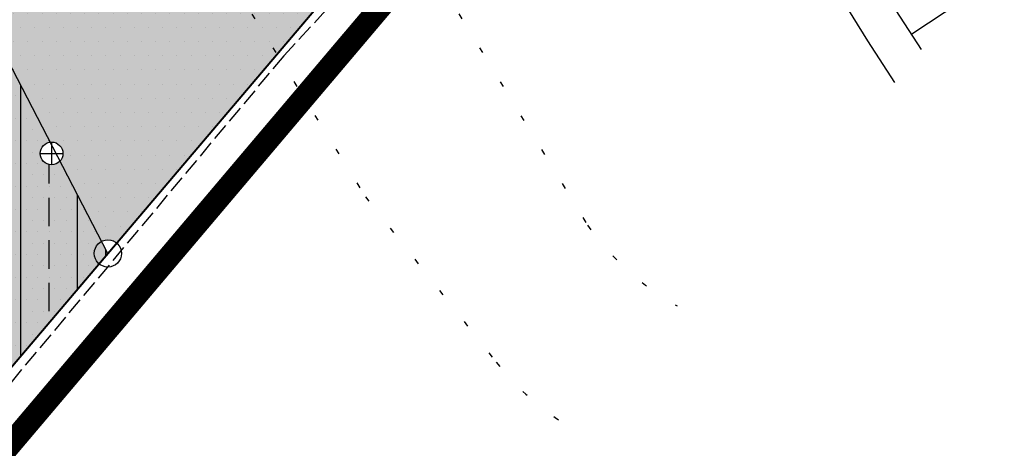
# Model space of a CAD drawing. Extents: x 546062 to 546645, y 6584438 to 6584885.
# Drawn here: x 546477 to 546521, y 6584534 to 6584553 of the extents above; entities that cross this region are included whole.
import ezdxf

# ---------------------------------------------------------------- set-up
doc = ezdxf.new("R2010")
doc.units = 0
doc.header["$LTSCALE"] = 0.5
doc.header["$MEASUREMENT"] = 0
for name, pattern in [('ACAD_ISO07W100', [3.5, 0.5, -3]), ('C1', [2, 1.5, -0.5]), ('DASHDOT', [1, 0.5, -0.25, 0, -0.25])]:
    doc.linetypes.add(name, pattern=pattern)
doc.layers.get('0').update_dxf_attribs({"linetype": 'CONTINUOUS'})
for name, color, linetype in [('10', 251, 'CONTINUOUS'), ('12', 57, 'CONTINUOUS'), ('26', 7, 'CONTINUOUS'), ('54', 7, 'CONTINUOUS'), ('EH-KEELUALA', 6, 'CONTINUOUS'), ('KKAEV', 7, 'CONTINUOUS'), ('MURU', 53, 'CONTINUOUS'), ('OLOLPIIR', 32, 'CONTINUOUS'), ('PIIRID', 1, 'CONTINUOUS'), ('PLANEERITAVALA', 1, 'DASHDOT'), ('PUUD', 57, 'CONTINUOUS'), ('TEEKATE', 2, 'CONTINUOUS'), ('TRANSPORDIMAA', 252, 'CONTINUOUS'), ('UUSTEE', 192, 'ACAD_ISO07W100'), ('ÄRIMAA', 230, 'CONTINUOUS')]:
    doc.layers.add(name, color=color, linetype=linetype)
pattern_1 = [(360, (-23.49053955916315, -80.42612275108695), (0.3125000000000002, 0.6249999999999999), [0, -0.625])]
pattern_2 = [(0, (0, 0), (0.3125, 0.625), [0, -0.625])]
pattern_3 = [(0, (0, 0), (0.25, 0.5), [0, -0.5])]

# ---------------------------------------------------------------- blocks, each defined once
blk = doc.blocks.new('KKAEV')
at = {"layer": 'KKAEV'}
for p, q in [((1.665334536937735e-16, 1), (-1.665334536937735e-16, -1)), ((-1, 0), (1, 0))]:
    blk.add_line(p, q, dxfattribs=at)
blk.add_circle((0, 0), 1, dxfattribs=at)

msp = doc.modelspace()

# ---------------------------------------------------------------- hatches: boundary and pattern name
at = {"layer": 'EH-KEELUALA'}
h = msp.add_hatch(dxfattribs=at)
h.set_pattern_fill('ANSI33', color=256, scale=10, angle=45, style=0)
h.set_pattern_definition([(90, (0, 0), (-2.5, 4.440892098500626e-16), []), (90, (1.249999997902461, 1.249999997902461), (-2.5, 4.440892098500626e-16), [1.25, -0.625])])
h.paths.add_polyline_path([(546454.0563492308, 6584595.112637516, -0.3161528848905196), (546453.3726850247, 6584595.204571524), (546423.335649969, 6584562.708143141), (546427.4398594156, 6584559.782156778), (546449.3364925256, 6584583.471657705), (546472.1646295774, 6584547.19874822), (546444.4389535587, 6584514.557654146), (546423.7327696066, 6584555.77153528), (546427.439859416, 6584559.782156779), (546423.33564997, 6584562.708143141), (546418.1172559211, 6584557.062473781, -0.2091487767161718), (546418.3099926874, 6584556.621864364, -0.2835591488544139), (546417.9793531697, 6584556.085725455), (546445.7993123502, 6584500.712485582), (546481.3370898498, 6584542.550669714), (546479.22869161, 6584546.612933343, -0.6869057986834517), (546478.3574604422, 6584546.947877249, -0.3792708938303947), (546478.7972284114, 6584547.444236093)])
at = {"layer": 'MURU'}
h = msp.add_hatch(dxfattribs=at)
h.set_pattern_fill('DOTS', color=256, scale=8, style=0)
h.set_pattern_definition(pattern_3)
h.paths.add_polyline_path([(546504.0090976804, 6584569.242142986), (546502.0006534694, 6584572.300080798, -0.5211960349473508), (546482.5089681798, 6584574.966800197), (546474.4964482029, 6584589.286865585), (546460.999629436, 6584581.734977582, -0.3171950460928729), (546473.273610731, 6584575.354066827), (546479.209053545, 6584563.870963614, 0.2813092990123406), (546489.8865598304, 6584557.347354718, -0.1837645401481329), (546481.9114553148, 6584560.38087782), (546488.5028296956, 6584550.986806246)])
h = msp.add_hatch(dxfattribs=at)
h.set_pattern_fill('DOTS', color=256, scale=8, style=0)
h.set_pattern_definition(pattern_3)
h.paths.add_polyline_path([(546478.7972284114, 6584547.444236093, -0.4500414740480226), (546479.3574604422, 6584546.947877249, -0.1856026589994822), (546479.2286916095, 6584546.612933342), (546481.0609061166, 6584543.08279458, -0.3044594375752498), (546481.725406699, 6584543.007830319), (546494.6463794796, 6584558.219531117), (546493.1288223288, 6584557.793665529, -0.3566870232137279), (546479.2090535917, 6584563.870963524), (546473.2736107308, 6584575.354066828, 0.3171950460170563), (546460.9996294383, 6584581.734977582)])
h = msp.add_hatch(dxfattribs=at)
h.set_pattern_fill('DOTS', color=256, scale=8, style=0)
h.set_pattern_definition(pattern_3)
h.paths.add_polyline_path([(546478.3574604422, 6584546.947877249, -0.3792708938303947), (546478.7972284114, 6584547.444236093), (546476.3606936487, 6584552.138722343), (546472.1646295768, 6584547.198748219), (546470.2443959409, 6584544.938081005), (546477.4324564754, 6584537.953793331), (546481.3370898493, 6584542.550669714), (546479.2286916098, 6584546.612933342, -0.6869057989231414)])
at = {"layer": 'PUUD'}
h = msp.add_hatch(dxfattribs=at)
h.set_pattern_fill('DOTS', color=256, scale=6, style=0)
h.set_pattern_definition([(0, (0, 0), (0.1875, 0.375), [0, -0.375])])
edge = h.paths.add_edge_path(flags=0)
edge.add_line((546483.5436415871, 6584580.176576247), (546483.2532974517, 6584580.563552001))
edge.add_arc((546483.8849931471, 6584578.144676116), 2.5, 104.6360556724995, 169.5094282846387)
edge.add_ellipse((546484.7274604561, 6584578.573877228), major_axis=(-2.479517172142244, 2.540188644968395), ratio=0.87355716844101, start_angle=49.10005781762173, end_angle=81.44569926065337)
edge.add_line((546482.1643261838, 6584576.80981783), (546483.069317771, 6584577.51189182))
edge.add_arc((546485.3759996537, 6584578.475851721), 2.5, 180, 202.6799980354518, ccw=False)
edge.add_arc((546485.3759996537, 6584578.47585172), 2.5, 137.1337059653931, 179.9999999786557, ccw=False)
h.paths.add_polyline_path([(546483.2532974519, 6584580.563552001), (546483.5436415871, 6584580.176576247, -0.07354229575224497), (546484.1143287075, 6584580.634134933, 0.08704654296891293)], flags=0)
edge = h.paths.add_edge_path()
edge.add_ellipse((546484.7274604561, 6584578.573877228), major_axis=(-2.479517172142244, 2.540188644968395), ratio=0.87355716844101, start_angle=0, end_angle=360)
edge.add_arc((546483.8849931471, 6584578.144676116), 2.5, 168.4816371278661, 180)
edge.add_arc((546483.8849931471, 6584578.144676116), 2.5, 180, 261.4418291984618)
edge = h.paths.add_edge_path(flags=16)
edge.add_line((546483.069317771, 6584577.51189182), (546482.164326184, 6584576.80981783))
edge.add_ellipse((546484.7274604561, 6584578.573877228), major_axis=(-2.479517172142244, 2.540188644968395), ratio=0.87355716844101, start_angle=81.44569926065337, end_angle=409.1000578176217)
edge.add_arc((546483.8849931478, 6584578.144676116), 2.5, 261.2797654683246, 300.3093410488985)
edge.add_arc((546485.3759996538, 6584578.475851721), 2.5, 202.6799980344231, 264.7366163974393, ccw=False)
edge = h.paths.add_edge_path(flags=0)
edge.add_arc((546483.8849931466, 6584578.144676115), 2.5, 300.309341082704, 331.4744458326111)
edge.add_line((546486.0815036724, 6584576.950799443), (546485.6276314707, 6584577.64935946))
edge.add_spline(control_points=[(546485.6276314717, 6584577.64935946), (546485.5436933899, 6584577.603626227), (546485.4426246375, 6584577.568328146), (546485.1828502027, 6584577.530889171), (546485.0182908218, 6584577.535119427), (546484.661726522, 6584577.616685282), (546484.4706830144, 6584577.694506115), (546484.1444115482, 6584577.899999423), (546484.0060655783, 6584578.014747062), (546483.8849931471, 6584578.144676117)], knot_values=[1.543062310949486, 1.543062310949486, 1.543062310949486, 1.543062310949486, 1.868574121018406, 1.868574121018406, 2.23633083991969, 2.23633083991969, 2.604087558820975, 2.604087558820975, 2.89980884237791, 2.89980884237791, 2.89980884237791, 2.89980884237791], degree=3, periodic=0)
edge.add_line((546483.8849931483, 6584578.144676117), (546483.069317771, 6584577.51189182))
edge.add_arc((546485.3759996538, 6584578.475851721), 2.5, 202.6799980344231, 264.7366163974393)
edge = h.paths.add_edge_path(flags=0)
edge.add_spline(control_points=[(546483.8849931471, 6584578.144676117), (546483.855500832, 6584578.176325837), (546483.8270334806, 6584578.208876381), (546483.6603914117, 6584578.412400562), (546483.5520254207, 6584578.602454909), (546483.4121988618, 6584578.976259341), (546483.3806611237, 6584579.159088273), (546483.3788951287, 6584579.478234377), (546483.4075359362, 6584579.613932427), (546483.4954166312, 6584579.832625465), (546483.5535380582, 6584579.916904486), (546483.624716002, 6584579.986382371), (546483.6307780816, 6584579.992299659), (546483.6369461862, 6584579.998108336), (546483.6491567394, 6584580.009200947), (546483.6551877373, 6584580.014506369), (546483.6613237041, 6584580.019727459)], knot_values=[6.222279303637059, 6.222279303637059, 6.222279303637059, 6.222279303637059, 6.294314738981408, 6.294314738981408, 6.662071457882693, 6.662071457882693, 7.029828176783976, 7.029828176783976, 7.39758489568526, 7.39758489568526, 7.765341614586545, 7.765341614586545, 7.765341614586545, 7.796662700444299, 7.796662700444299, 7.826247618129072, 7.826247618129072, 7.826247618129072, 7.826247618129072], degree=3, periodic=0)
edge.add_line((546483.661323704, 6584580.019727458), (546483.5436415867, 6584580.176576247))
edge.add_arc((546485.3759996537, 6584578.475851721), 2.5, 137.1337059882975, 180)
edge.add_arc((546485.3759996537, 6584578.475851721), 2.5, 180, 202.6799980354518)
edge.add_line((546483.069317771, 6584577.51189182), (546483.8849931472, 6584578.144676116))
edge = h.paths.add_edge_path(flags=0)
edge.add_spline(control_points=[(546483.624716002, 6584579.986382371), (546483.5535380582, 6584579.916904486), (546483.4954166312, 6584579.832625465), (546483.4075359362, 6584579.613932427), (546483.3788951287, 6584579.478234377), (546483.3806611237, 6584579.159088273), (546483.4121988618, 6584578.976259341), (546483.5520254207, 6584578.602454909), (546483.6603914117, 6584578.412400562), (546483.9390855171, 6584578.072024388), (546484.1089874542, 6584577.922310336), (546484.4706830144, 6584577.694506115), (546484.661726522, 6584577.616685282), (546485.0182908218, 6584577.535119427), (546485.1828502027, 6584577.530889171), (546485.4584542142, 6584577.570609522), (546485.5695747093, 6584577.613086636), (546485.7493344384, 6584577.722266527), (546485.8198584481, 6584577.788880999), (546485.9377158842, 6584577.959144663), (546485.9852534098, 6584578.064697817), (546486.0392141502, 6584578.33042345), (546486.044154676, 6584578.490884005), (546485.983182825, 6584578.844505625), (546485.9166672659, 6584579.036736401), (546485.709709912, 6584579.406718598), (546485.569478653, 6584579.583685134), (546485.243128193, 6584579.880280057), (546485.0575793359, 6584579.999440676), (546484.6867892675, 6584580.160940207), (546484.5024481848, 6584580.203270705), (546484.17630393, 6584580.223200255), (546484.0352331742, 6584580.201818327), (546483.8060968966, 6584580.124978009), (546483.7169540749, 6584580.070791069), (546483.6369461862, 6584579.998108336), (546483.6307780816, 6584579.992299659), (546483.624716002, 6584579.986382371)], knot_values=[0, 0, 0, 0, 0.3677567189012841, 0.3677567189012841, 0.7355134378025683, 0.7355134378025683, 1.103270156703852, 1.103270156703852, 1.471026875605137, 1.471026875605137, 1.838783594506421, 1.838783594506421, 2.206540313407705, 2.206540313407705, 2.574297032308989, 2.574297032308989, 2.942053751210274, 2.942053751210274, 3.309810470111558, 3.309810470111558, 3.677567189012842, 3.677567189012842, 4.045323907914126, 4.045323907914126, 4.41308062681541, 4.41308062681541, 4.780837345716694, 4.780837345716694, 5.148594064617979, 5.148594064617979, 5.516350783519263, 5.516350783519263, 5.884107502420547, 5.884107502420547, 6.251864221321831, 6.251864221321831, 6.283185307179586, 6.283185307179586, 6.283185307179586, 6.283185307179586], degree=3, periodic=0)
edge.add_arc((546485.5458143353, 6584579.544588321), 0.2500000003670776, 273.6292795797783, 311.0837265351843, ccw=False)
edge.add_arc((546485.244704698, 6584579.14658935), 0.3500000000916709, -145.7884562215948, 25.10552182458349, ccw=False)
edge.add_line((546484.9552661389, 6584578.949801848), (546484.7248992864, 6584578.573877313))
edge.add_line((546484.7248992864, 6584578.573877313), (546484.4945324337, 6584578.949801849))
edge.add_arc((546484.2013098946, 6584579.140905336), 0.3500000001147627, 154.2754056640875, 326.90629210937664, ccw=False)
edge.add_arc((546483.9068559711, 6584579.541949758), 0.2499999999487598, 136.9390331305102, 265.21416902720614, ccw=False)
edge.add_arc((546483.9341052095, 6584579.848435609), 0.2499999999250489, 33.02388325732301, 212.8995062771039, ccw=False)
edge.add_arc((546483.9341052647, 6584579.848435523), 0.2499999999250488, 33.02390661387463, 212.9793748973488)
edge.add_arc((546483.9341053696, 6584579.848435362), 0.249999999925049, 212.899438931889, 212.9793308362504, ccw=False)
edge.add_arc((546483.9068559716, 6584579.541949758), 0.2499999999487598, 136.9390331122934, 265.2141689208566)
edge.add_arc((546484.2013098937, 6584579.140905334), 0.3500000001147627, 154.275405331486, 318.8140769372141)
edge.add_arc((546484.2013098913, 6584579.140905332), 0.350000000114763, 318.8140774302269, 326.9062930601803)
edge.add_arc((546484.4505958401, 6584579.29703315), 0.3499999996641289, 277.2115441282954, 320.8013508621891)
edge.add_arc((546484.9924203439, 6584579.297824212), 0.3500000002152233, 140.8013509465007, 219.3659523663782, ccw=False)
edge.add_arc((546484.4505958399, 6584579.29703315), 0.3499999996641289, 39.36595242681616, 88.10552148695655)
edge.add_arc((546484.2326770773, 6584579.746011552), 0.2499999999743835, 336.6292796160997, 470.2119604065307)
edge.add_arc((546483.934105186, 6584579.848435644), 0.2499999999250489, 31.91931857135067, 32.32614195283578)
edge.add_arc((546483.9341051562, 6584579.848435692), 0.2499999999250489, 31.919305776850308, 32.326129101935294, ccw=False)
edge.add_arc((546484.2326770774, 6584579.746011552), 0.2499999999743835, -23.370720394483783, 110.211960531718, ccw=False)
edge.add_arc((546484.4505958399, 6584579.29703315), 0.3499999996641289, 39.36595242681608, 88.10552148695649, ccw=False)
edge.add_arc((546484.9924203439, 6584579.297824212), 0.3500000002152233, 91.27540512576633, 140.8013509465007, ccw=False)
edge.add_arc((546485.2160742602, 6584579.742254937), 0.2499999999825666, 124.82878173065899, 202.2141690458082, ccw=False)
h.paths.add_polyline_path([(546485.747484599, 6584579.812346824, -0.03332046436088527), (546485.9525098607, 6584579.550156333), (546487.3024884731, 6584580.069162999, 0.367515935870739), (546484.1143287075, 6584580.634134933, -0.1462287934180247), (546485.4426692898, 6584580.100090403, -0.5425778804037293)], flags=0)
h.paths.add_polyline_path([(546486.3849931471, 6584578.144676116, -0.1251129551659553), (546486.0815036724, 6584576.950799443), (546486.5311564463, 6584576.258733595, 0.279579961189011), (546487.8759996537, 6584578.475851721, 0.1744946810087196), (546487.3024884731, 6584580.069162999), (546485.9525098607, 6584579.550156333, -0.1503768775993371)], flags=0)
h.paths.add_polyline_path([(546485.1466640934, 6584575.986392904, 0.1440294906308422), (546486.5311564463, 6584576.258733595), (546486.0815036724, 6584576.950799443, -0.1368278475607977)], flags=0)
h.paths.add_polyline_path([(546531.1526225302, 6584549.855575699), (546542.4026225302, 6584549.855575699), (546542.4026225302, 6584546.105575699), (546531.1526225302, 6584546.105575699)], flags=9)
at = {"layer": 'TEEKATE'}
h = msp.add_hatch(dxfattribs=at)
h.set_pattern_fill('DOTS', color=256, scale=10, angle=-1.272221872585407e-14, style=0)
h.set_pattern_definition(pattern_1)
h.paths.add_polyline_path([(546542.5395853249, 6584525.756299309), (546546.0224472629, 6584526.80944149), (546539.3054196425, 6584537.276550324), (546536.17222586, 6584535.678522097)])
h.paths.add_polyline_path([(546546.2214679448, 6584526.869621042), (546549.9531057375, 6584527.997987663), (546542.8414526274, 6584539.080039324), (546539.4844592866, 6584537.367866222)])
h.paths.add_polyline_path([(546544.5820000069, 6584539.967773706), (546542.8414526265, 6584539.080039324), (546549.9531057365, 6584527.997987664), (546552.9707171218, 6584528.91044813), (546552.4938393794, 6584529.873758518)])
h.paths.add_polyline_path([(546539.4844592875, 6584537.367866223), (546542.8414526274, 6584539.080039325), (546534.7954966184, 6584551.618010282), (546531.4149656501, 6584549.942515743)])
h.paths.add_polyline_path([(546535.2671442339, 6584551.851773265), (546534.7954966184, 6584551.618010283), (546542.8414526274, 6584539.080039325), (546544.5820000069, 6584539.967773707)])
h.paths.add_polyline_path([(546536.17222586, 6584535.678522097), (546539.3054196425, 6584537.276550325), (546531.234670666, 6584549.853156033), (546528.0795084303, 6584548.28936113)])
h.paths.add_polyline_path([(546512.2590093222, 6584562.702356166, -0.1172189427305557), (546517.6602552682, 6584561.424941873), (546523.9384818235, 6584566.305010373), (546514.8283554837, 6584577.927813779), (546513.6515023671, 6584576.592477391), (546507.6968051353, 6584569.835878996)])
h = msp.add_hatch(dxfattribs=at)
h.set_pattern_fill('DOTS', color=256, scale=10, angle=-1.272221872585407e-14, style=0)
h.set_pattern_definition(pattern_1)
h.paths.add_polyline_path([(546531.8378123958, 6584556.226954053), (546523.9384818217, 6584566.305010371), (546517.6602552682, 6584561.424941873, -0.1289482881673855), (546522.2290592715, 6584557.400860492, -0.5452734183427048), (546522.538841499, 6584557.201257129, -0.2138564853885397), (546522.4655040083, 6584557.037634712), (546528.0795084313, 6584548.289361129), (546534.7954966174, 6584551.618010282)])
at = {"layer": 'TRANSPORDIMAA'}
h = msp.add_hatch(dxfattribs=at)
h.set_pattern_fill('DOTS', color=256, scale=10, style=0)
h.set_pattern_definition(pattern_2)
h.paths.add_polyline_path([(546505.6173343232, 6584571.135500014, -0.2201162680554795), (546505.2294604423, 6584571.97387725, -0.2487244830219562), (546505.7122768924, 6584572.884418005), (546504.0861142639, 6584575.423445051, -0.6255919926002074), (546482.5089681784, 6584574.966800199), (546475.4463572756, 6584587.589177459), (546466.2315159711, 6584581.285562815, -0.199448502150136), (546473.2736107309, 6584575.354066827), (546479.209053545, 6584563.870963614, 0.2813092990123406), (546489.8865598304, 6584557.347354718, -0.1837645401481329), (546481.9114553148, 6584560.38087782), (546488.5028296956, 6584550.986806246)])
h.paths.add_polyline_path([(546479.2090535299, 6584563.870963643), (546473.2736107309, 6584575.354066827, 0.199448502160579), (546466.2315159705, 6584581.285562815), (546462.5426184151, 6584578.762091397), (546478.7972284114, 6584547.444236093, -0.4500414740480226), (546479.3574604422, 6584546.947877249, -0.1856026589994822), (546479.2286916095, 6584546.612933342), (546481.0609061166, 6584543.08279458, -0.304459437886218), (546481.7254066995, 6584543.007830318), (546494.6463794817, 6584558.219531119), (546493.1288223377, 6584557.793665532, -0.3566870265939932)])
h = msp.add_hatch(dxfattribs=at)
h.set_pattern_fill('DOTS', color=256, scale=10, style=0)
h.set_pattern_definition(pattern_2)
h.paths.add_polyline_path([(546481.9114553165, 6584560.380877818), (546488.5028296958, 6584550.986806247), (546494.6463794808, 6584558.219531118), (546493.1288223328, 6584557.79366553, -0.2554848119711781)])
at = {"layer": 'ÄRIMAA'}
h = msp.add_hatch(dxfattribs=at)
h.set_pattern_fill('DOTS', color=256, scale=10, style=0)
h.set_pattern_definition(pattern_2)
h.paths.add_polyline_path([(546468.8066329615, 6584566.693176719), (546463.1282198012, 6584561.557207393), (546472.1646295767, 6584547.198748219), (546444.4389535589, 6584514.557654145), (546434.0428221294, 6584535.25026105), (546430.1955244306, 6584531.770485553), (546445.5299518678, 6584501.248624492, -0.3010621062561232), (546446.1877447782, 6584501.169782257), (546481.337089849, 6584542.550669713), (546479.2286916093, 6584546.612933342, -0.6869057980317633), (546478.3574604422, 6584546.947877249, -0.3792708938303947), (546478.7972284114, 6584547.444236093)])

# ---------------------------------------------------------------- linework, layer by layer
msp.add_line((546408.4093359215, 6584456.69396512), (546499.0441265255, 6584563.396049132))
at = {"layer": '10', "linetype": 'C1'}
for points in [[(546502.8434604425, 6584566.022877249), (546500.4364604419, 6584563.536877249), (546489.0824604426, 6584551.244877249), (546476.1194604421, 6584535.736877249), (546458.0174604421, 6584514.267877249), (546449.0604604417, 6584503.790877249)], [(546451.175460442, 6584501.651877249), (546459.6484604422, 6584512.566877249), (546477.4794604424, 6584534.083877249), (546490.505460442, 6584549.770877249), (546501.2644604426, 6584562.472877249), (546503.6894604424, 6584565.288877249)]]:
    msp.add_lwpolyline(points, dxfattribs=at)
at = {"layer": '12'}
for p, q in [((546518.8948270443, 6584553.614289772), (546516.7340629284, 6584552.195877754)), ((546517.1725550144, 6584551.516690944), (546516.057460456, 6584553.243877228)), ((546514.7914604561, 6584551.899877229), (546515.9803010671, 6584550.064614595))]:
    msp.add_line(p, q, dxfattribs=at)
msp.add_lwpolyline([(546505.3390409079, 6584567.160601717), (546514.7914604561, 6584551.899877229)], dxfattribs=at)
at = {"layer": '26', "color": 1, "linetype": 'CONTINUOUS'}
msp.add_line((546506.3294604421, 6584571.97387725), (546408.4094604421, 6584456.69387725), dxfattribs=at)
at = {"layer": '54', "color": 32, "linetype": 'CONTINUOUS'}
msp.add_lwpolyline([(546506.3294604421, 6584571.97387725), (546408.4094604421, 6584456.69387725), (546279.539460442, 6584547.63387725), (546133.2694604425, 6584682.83387725), (546308.6807989764, 6584717.427783843)], dxfattribs=at)
at = {"layer": 'OLOLPIIR', "linetype": 'CONTINUOUS'}
msp.add_line((546506.3294604421, 6584571.97387725), (546408.4094604421, 6584456.69387725), dxfattribs=at)
at = {"layer": 'OLOLPIIR'}
msp.add_lwpolyline([(546394.4631243076, 6584746.588662738), (546506.3294604421, 6584571.973877249), (546408.4094604421, 6584456.693877249), (546309.6394604426, 6584526.393877249), (546279.539460442, 6584547.633877249), (546133.2694604425, 6584682.833877249), (546308.6807989764, 6584717.427783842)], dxfattribs=at)
at = {"layer": 'PIIRID'}
msp.add_line((546481.3370898487, 6584542.550669714), (546453.7799482569, 6584595.645180942), dxfattribs=at)
msp.add_circle((546481.3373070902, 6584542.550251152), 0.6, dxfattribs=at)
at = {"layer": 'PLANEERITAVALA', "ltscale": 20, "const_width": 1}
msp.add_lwpolyline([(546408.7600776361, 6584453.532143698), (546508.5778323965, 6584571.375531109), (546395.7882991551, 6584747.641188234), (546356.5475440599, 6584810.320058925), (546082.4933718255, 6584667.427512323), (546083.5699166214, 6584665.317844823), (546115.6496288994, 6584675.759821331), (546179.6686079087, 6584622.366938825), (546277.6726916117, 6584546.312845236), (546408.7600776361, 6584453.532143698)], dxfattribs=at)
at = {"layer": 'UUSTEE'}
for p, q in [((546472.1794342997, 6584593.427858769), (546502.4616217231, 6584543.792676416)), ((546466.4178480755, 6584587.262495342), (546492.6774996519, 6584545.03703825)), ((546492.6774996519, 6584545.03703825), (546498.4338634908, 6584537.761479853))]:
    msp.add_line(p, q, dxfattribs=at)
for centre, radius, start, end in [((546512.2726470905, 6584550.702363922), 12.00000000788775, 215.1561868840973, 240.7171094224086), ((546507.8445867209, 6584545.207169095), 12, 218.3507642981603, 239.4032157721194)]:
    msp.add_arc(centre, radius, start, end, dxfattribs=at)

# ---------------------------------------------------------------- block references
at = {"layer": '12', "xscale": 0.5, "yscale": 0.5, "zscale": 0.5}
msp.add_blockref('KKAEV', (546478.8574604422, 6584546.947877249), dxfattribs=at)

doc.saveas('drawing.dxf')
